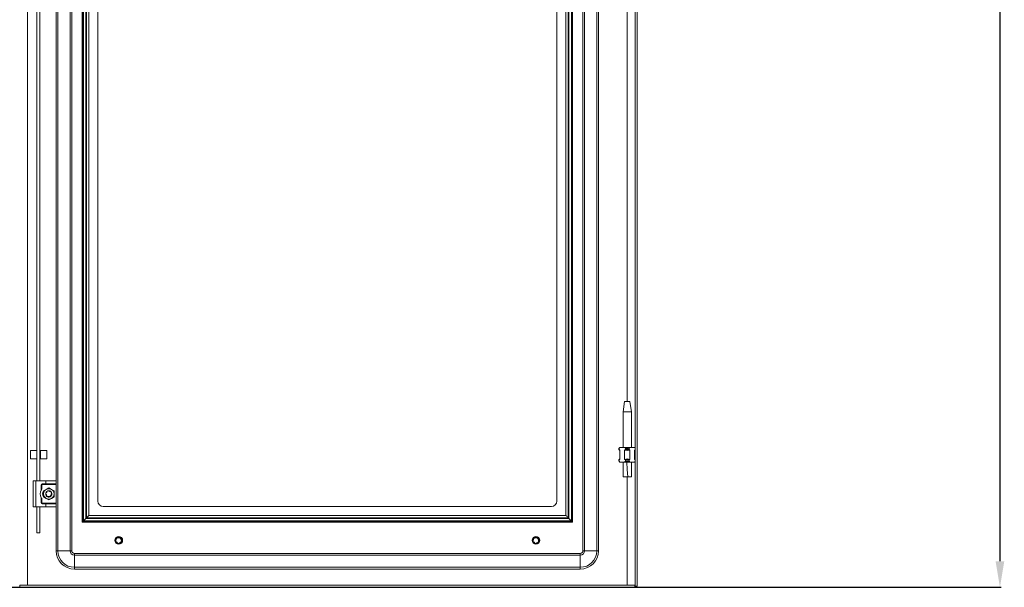
# Model space of a CAD drawing. Units: millimetres. Extents: x -63 to 5587, y -65 to 3848.
# Drawn here: x 2549 to 3493, y 851 to 1395 of the extents above; entities that cross this region are included whole.
import ezdxf

# ---------------------------------------------------------------- set-up
doc = ezdxf.new("R2010")
doc.units = ezdxf.units.MM
doc.layers.add('2', color=7, linetype='Continuous')
doc.dimstyles.new('ISO-25', dxfattribs={"dimtxt": 2.5, "dimasz": 2.5, "dimexe": 1.25, "dimexo": 0.625, "dimtad": 1, "dimtxsty": 'Standard', "dimcen": 2.5, "dimadec": 0, "dimazin": 0, "dimtfac": 1, "dimtmove": 0, "dimatfit": 3, "dimfxl": 1, "dimarcsym": 0})

# ---------------------------------------------------------------- blocks, each defined once
blk = doc.blocks.new('*D14')
at = {"layer": '2', "color": 0, "linetype": 'ByBlock', "lineweight": -2}
for p, q in [((2249.88, 2805.85), (3490.5, 2805.85)), ((3489.25, 2780.85), (3489.25, 875.85)), ((2249.88, 850.85), (3490.5, 850.85))]:
    blk.add_line(p, q, dxfattribs=at)
at = {"layer": '2', "color": 0, "linetype": 'ByBlock'}
for points in [[(3485.08, 2780.85), (3493.42, 2780.85), (3489.25, 2805.85)], [(3485.08, 875.85), (3493.42, 875.85), (3489.25, 850.85)]]:
    blk.add_solid(points, dxfattribs=at)
at = {"layer": 'Defpoints', "color": 0, "linetype": 'ByBlock'}
for p in [(2249.26, 2805.85), (2249.26, 850.85), (3489.25, 850.85)]:
    blk.add_point(p, dxfattribs=at)
at = {"layer": '2', "color": 0, "linetype": 'ByBlock', "insert": (3476.12, 1828.35), "char_height": 25, "attachment_point": 5, "rotation": 90}
blk.add_mtext('1955', dxfattribs=at)

msp = doc.modelspace()

# ---------------------------------------------------------------- linework, layer by layer
at = {"color": 7, "linetype": 'Continuous', "lineweight": 15}
for p, q in [((3139.42, 851.852), (3139.42, 2804.852)), ((3141.42, 851.852), (3141.42, 2804.852)), ((2586.087, 885.852), (2586.087, 2770.852)), ((2597.754, 2770.852), (2597.754, 885.852)), ((2599.42, 2770.852), (2599.42, 885.852)), ((3089.42, 2770.852), (3089.42, 885.852)), ((3091.087, 885.852), (3091.087, 2770.852)), ((3102.754, 2770.852), (3102.754, 885.852)), ((3104.42, 885.852), (3104.42, 2770.852)), ((2609.42, 913.352), (2609.42, 2743.352)), ((2610.42, 914.352), (2610.42, 2742.352)), ((2610.515, 914.447), (2610.515, 2742.257)), ((2612.82, 2739.952), (2612.82, 916.751)), ((2613.521, 2739.251), (2613.521, 917.452)), ((3075.32, 917.452), (3075.32, 2739.251)), ((3076.021, 916.751), (3076.021, 2739.952)), ((3078.326, 2742.257), (3078.326, 914.447)), ((3078.42, 2742.352), (3078.42, 914.352)), ((3079.42, 2743.352), (3079.42, 913.352)), ((2615.826, 919.757), (2615.826, 2736.947)), ((3073.015, 2736.947), (3073.015, 919.757)), ((2624.42, 2723.352), (2624.42, 933.352)), ((3064.42, 933.352), (3064.42, 2723.352)), ((2565.92, 952.852), (2565.92, 1502.852)), ((2568.92, 1502.852), (2568.92, 952.852)), ((2584.42, 952.352), (2584.42, 1503.352)), ((3129.421, 1028.913), (3127.92, 1018.911)), ((3134.42, 1028.911), (3129.42, 1028.911)), ((3135.92, 1018.911), (3134.42, 1028.913)), ((3127.92, 1018.911), (3127.92, 984.852)), ((3135.92, 1018.911), (3127.92, 1018.911)), ((3135.92, 984.852), (3135.92, 1018.911)), ((2565.92, 981.935), (2559.92, 981.935)), ((2559.92, 981.935), (2559.92, 973.935)), ((2575.42, 981.935), (2569.42, 981.935)), ((2569.42, 981.935), (2569.42, 973.935)), ((2575.42, 973.935), (2575.42, 981.935)), ((3124.111, 984.043), (3123.92, 983.852)), ((3123.92, 983.852), (3123.92, 982.852)), ((3123.92, 982.852), (3124.92, 981.852)), ((3123.92, 982.852), (3124.111, 982.852)), ((3124.111, 984.043), (3124.92, 984.852)), ((3124.111, 982.852), (3124.111, 984.043)), ((3124.92, 982.3), (3124.111, 982.852)), ((3124.92, 984.852), (3129.374, 984.852)), ((3124.92, 973.403), (3124.92, 982.3)), ((3129.374, 984.852), (3134.466, 984.852)), ((3130.184, 984.043), (3129.374, 984.852)), ((3130.184, 982.852), (3129.374, 982.3)), ((3129.374, 982.3), (3129.374, 973.403)), ((3130.184, 984.043), (3130.184, 982.852)), ((3130.184, 982.852), (3133.657, 982.852)), ((3133.657, 984.043), (3134.466, 984.852)), ((3133.657, 982.852), (3133.657, 984.043)), ((3134.466, 982.3), (3133.657, 982.852)), ((3134.466, 984.852), (3138.92, 984.852)), ((3134.466, 973.403), (3134.466, 982.3)), ((3139.42, 984.352), (3138.92, 984.852)), ((3139.42, 982.641), (3138.92, 982.3)), ((3138.92, 981.852), (3139.42, 982.352)), ((3138.92, 982.3), (3138.92, 973.403)), ((2559.92, 973.935), (2565.92, 973.935)), ((2569.42, 980.335), (2568.92, 980.335)), ((2568.92, 975.535), (2569.42, 975.535)), ((2569.42, 973.935), (2575.42, 973.935)), ((3124.92, 973.852), (3123.92, 972.852)), ((3123.92, 972.852), (3123.92, 971.852)), ((3124.111, 972.852), (3123.92, 972.852)), ((3124.111, 972.852), (3124.92, 973.403)), ((3124.111, 971.661), (3124.111, 972.852)), ((3129.374, 973.403), (3130.184, 972.852)), ((3133.657, 972.852), (3130.184, 972.852)), ((3130.184, 972.852), (3130.184, 971.661)), ((3133.657, 972.852), (3134.466, 973.403)), ((3133.657, 971.661), (3133.657, 972.852)), ((3139.42, 973.352), (3138.92, 973.852)), ((3138.92, 973.403), (3139.42, 973.063)), ((3124.92, 970.852), (3124.111, 971.661)), ((3124.92, 970.852), (3129.374, 970.852)), ((3127.92, 970.852), (3127.92, 970.792)), ((3130.184, 971.661), (3129.374, 970.852)), ((3129.374, 970.852), (3134.466, 970.852)), ((3134.466, 970.852), (3133.657, 971.661)), ((3134.466, 970.852), (3138.92, 970.852)), ((3135.92, 970.792), (3135.92, 970.852)), ((3139.42, 971.352), (3138.92, 970.852)), ((3127.963, 956.852), (3132.452, 956.852)), ((3132.452, 956.852), (3135.855, 956.852)), ((2562.42, 927.852), (2562.42, 952.852)), ((2564.92, 952.852), (2562.42, 952.852)), ((2564.92, 927.852), (2564.92, 952.852)), ((2574.42, 952.852), (2564.92, 952.852)), ((2570.17, 944.026), (2570.17, 948.852)), ((2570.17, 948.852), (2570.67, 948.852)), ((2570.67, 948.852), (2570.67, 944.768)), ((2571.17, 949.852), (2574.42, 949.852)), ((2571.17, 949.352), (2571.17, 949.852)), ((2584.42, 949.352), (2571.17, 949.352)), ((2574.92, 944.682), (2572.42, 943.239)), ((2574.42, 952.852), (2574.42, 949.852)), ((2583.92, 952.852), (2574.42, 952.852)), ((2574.42, 949.852), (2584.42, 949.852)), ((2577.42, 946.125), (2574.92, 944.682)), ((2579.92, 944.682), (2577.42, 946.125)), ((2582.42, 943.239), (2579.92, 944.682)), ((2584.42, 949.852), (2584.42, 952.352)), ((2584.42, 949.852), (2584.42, 949.352)), ((2584.42, 949.352), (2584.42, 931.352)), ((2570.17, 931.852), (2570.17, 936.678)), ((2570.67, 935.936), (2570.67, 931.852)), ((2572.42, 943.239), (2572.42, 940.352)), ((2572.42, 940.352), (2572.42, 937.465)), ((2572.42, 937.465), (2574.92, 936.022)), ((2574.529, 939.843), (2574.426, 940.55)), ((2574.501, 939.659), (2574.491, 939.703)), ((2574.92, 936.022), (2577.42, 934.578)), ((2574.976, 939.582), (2575.051, 939.548)), ((2575.341, 942.514), (2575.371, 942.543)), ((2575.371, 942.543), (2575.525, 942.644)), ((2575.474, 942.635), (2575.492, 942.65)), ((2576.531, 937.487), (2576.488, 937.5)), ((2577.42, 934.578), (2579.92, 936.022)), ((2577.465, 943.351), (2577.465, 943.348)), ((2578.253, 943.234), (2578.263, 943.231)), ((2578.437, 943.174), (2578.397, 943.188)), ((2578.412, 943.081), (2578.437, 943.174)), ((2579.33, 938.845), (2579.314, 938.799)), ((2579.434, 938.128), (2579.401, 938.099)), ((2579.53, 938.293), (2579.571, 938.26)), ((2579.814, 941.607), (2579.813, 941.605)), ((2579.908, 941.983), (2579.929, 941.996)), ((2579.92, 936.022), (2582.42, 937.465)), ((2580.236, 939.47), (2580.113, 939.029)), ((2580.368, 940.912), (2580.359, 940.954)), ((2582.42, 940.352), (2582.42, 943.239)), ((2582.42, 937.465), (2582.42, 940.352)), ((2564.92, 927.852), (2562.42, 927.852)), ((2574.42, 927.852), (2564.92, 927.852)), ((2565.92, 902.935), (2565.92, 927.852)), ((2568.92, 927.852), (2568.92, 902.935)), ((2570.67, 931.852), (2570.17, 931.852)), ((2571.17, 930.852), (2571.17, 931.352)), ((2571.17, 931.352), (2584.42, 931.352)), ((2574.42, 930.852), (2571.17, 930.852)), ((2574.42, 927.852), (2574.42, 930.852)), ((2584.42, 930.852), (2574.42, 930.852)), ((2583.92, 927.852), (2574.42, 927.852)), ((2584.42, 931.352), (2584.42, 930.852)), ((2584.42, 928.352), (2584.42, 930.852)), ((2584.42, 885.852), (2584.42, 928.352)), ((3059.42, 928.352), (2629.42, 928.352)), ((2612.82, 916.751), (2613.521, 917.452)), ((3076.021, 916.751), (2612.82, 916.751)), ((2613.521, 917.452), (3075.32, 917.452)), ((3073.015, 919.757), (2615.826, 919.757)), ((3075.32, 917.452), (3076.021, 916.751)), ((2609.42, 913.352), (3079.42, 913.352)), ((3078.42, 914.352), (2610.42, 914.352)), ((3078.326, 914.447), (2610.515, 914.447)), ((2565.92, 902.935), (2568.92, 902.935)), ((2641.598, 896.868), (2641.584, 896.828)), ((2641.691, 896.843), (2641.598, 896.868)), ((2642.149, 897.811), (2642.178, 897.844)), ((2642.332, 898.006), (2642.21, 897.839)), ((2642.442, 898.107), (2642.639, 898.228)), ((2642.882, 898.428), (2642.925, 898.453)), ((2642.925, 898.453), (2643.212, 898.558)), ((2643.063, 898.527), (2643.108, 898.55)), ((2643.108, 898.55), (2643.398, 898.634)), ((2643.165, 898.245), (2643.168, 898.244)), ((2643.252, 898.615), (2643.298, 898.634)), ((2643.298, 898.634), (2643.591, 898.698)), ((2643.445, 898.689), (2643.491, 898.704)), ((2643.491, 898.704), (2643.788, 898.748)), ((2643.635, 898.747), (2643.68, 898.759)), ((2643.86, 898.799), (2643.818, 898.791)), ((2645.123, 898.717), (2645.574, 898.621)), ((2645.175, 898.755), (2645.381, 898.662)), ((2645.302, 898.668), (2645.743, 898.544)), ((2645.354, 898.703), (2645.559, 898.595)), ((2645.852, 898.488), (2645.895, 898.464)), ((2645.895, 898.464), (2646.133, 898.271)), ((2646.03, 898.384), (2646.072, 898.357)), ((2646.072, 898.357), (2646.292, 898.15)), ((2646.201, 898.266), (2646.241, 898.236)), ((2646.241, 898.236), (2646.445, 898.017)), ((2646.363, 898.138), (2646.4, 898.106)), ((2646.4, 898.106), (2646.589, 897.873)), ((2646.512, 898.002), (2646.545, 897.969)), ((2646.644, 897.865), (2646.673, 897.833)), ((2646.767, 897.721), (2646.761, 897.717)), ((2647.211, 896.952), (2647.247, 896.856)), ((3041.592, 896.868), (3041.578, 896.828)), ((3041.685, 896.843), (3041.592, 896.868)), ((3042.143, 897.811), (3042.172, 897.844)), ((3042.327, 898.006), (3042.204, 897.839)), ((3042.437, 898.107), (3042.634, 898.228)), ((3042.877, 898.428), (3042.919, 898.453)), ((3042.919, 898.453), (3043.207, 898.558)), ((3043.058, 898.527), (3043.103, 898.55)), ((3043.103, 898.55), (3043.392, 898.634)), ((3043.16, 898.245), (3043.162, 898.244)), ((3043.247, 898.615), (3043.293, 898.634)), ((3043.293, 898.634), (3043.585, 898.698)), ((3043.439, 898.689), (3043.485, 898.704)), ((3043.485, 898.704), (3043.783, 898.748)), ((3043.63, 898.747), (3043.674, 898.759)), ((3043.855, 898.799), (3043.813, 898.791)), ((3045.118, 898.717), (3045.568, 898.621)), ((3045.169, 898.755), (3045.376, 898.662)), ((3045.297, 898.668), (3045.738, 898.544)), ((3045.349, 898.703), (3045.553, 898.595)), ((3045.847, 898.488), (3045.89, 898.464)), ((3045.89, 898.464), (3046.128, 898.271)), ((3046.024, 898.384), (3046.066, 898.357)), ((3046.066, 898.357), (3046.287, 898.15)), ((3046.196, 898.266), (3046.236, 898.236)), ((3046.236, 898.236), (3046.44, 898.017)), ((3046.358, 898.138), (3046.395, 898.106)), ((3046.395, 898.106), (3046.584, 897.873)), ((3046.507, 898.002), (3046.54, 897.969)), ((3046.639, 897.865), (3046.668, 897.833)), ((3046.761, 897.721), (3046.755, 897.717)), ((3047.206, 896.952), (3047.242, 896.856)), ((2641.421, 895.897), (2641.425, 895.897)), ((2641.427, 896.049), (2641.431, 896.099)), ((2641.448, 896.256), (2641.455, 896.305)), ((2641.556, 896.592), (2641.455, 896.305)), ((2641.482, 896.458), (2641.493, 896.506)), ((2641.529, 896.651), (2641.541, 896.695)), ((2641.566, 894.928), (2641.564, 894.935)), ((2642.137, 893.906), (2642.123, 893.923)), ((2642.26, 893.77), (2642.229, 893.803)), ((2642.518, 893.532), (2642.322, 893.758)), ((2642.401, 893.633), (2642.366, 893.666)), ((2642.557, 893.501), (2642.518, 893.532)), ((2642.857, 893.291), (2642.627, 893.491)), ((2642.724, 893.377), (2642.683, 893.406)), ((2643.793, 892.918), (2643.799, 892.917)), ((2644.93, 892.961), (2644.223, 892.858)), ((2645.113, 892.933), (2645.069, 892.923)), ((2645.446, 893.033), (2645.152, 892.979)), ((2645.3, 892.984), (2645.255, 892.97)), ((2645.638, 893.11), (2645.347, 893.036)), ((2645.493, 893.05), (2645.446, 893.033)), ((2645.825, 893.201), (2645.537, 893.106)), ((2645.684, 893.131), (2645.638, 893.11)), ((2646.004, 893.304), (2645.718, 893.187)), ((2645.869, 893.225), (2645.825, 893.201)), ((2646.042, 893.328), (2646.004, 893.304)), ((2646.045, 893.33), (2646.042, 893.328)), ((2646.463, 893.723), (2646.142, 893.395)), ((2646.677, 893.955), (2646.291, 893.507)), ((2646.469, 893.66), (2646.31, 893.555)), ((2647.244, 896.705), (2647.391, 896.269)), ((2647.369, 895.297), (2647.265, 895.016)), ((2647.285, 894.962), (2647.272, 894.92)), ((2647.293, 896.526), (2647.411, 896.083)), ((2647.4, 895.501), (2647.315, 895.214)), ((2647.337, 895.147), (2647.325, 895.102)), ((2647.35, 896.499), (2647.361, 896.269)), ((2647.417, 895.709), (2647.352, 895.413)), ((2647.377, 895.345), (2647.369, 895.297)), ((2647.42, 895.915), (2647.374, 895.611)), ((2647.405, 895.551), (2647.4, 895.501)), ((2647.419, 895.758), (2647.417, 895.709)), ((2647.418, 895.964), (2647.42, 895.915)), ((3041.415, 895.897), (3041.419, 895.897)), ((3041.421, 896.049), (3041.425, 896.099)), ((3041.442, 896.256), (3041.449, 896.305)), ((3041.551, 896.592), (3041.449, 896.305)), ((3041.477, 896.458), (3041.487, 896.506)), ((3041.523, 896.651), (3041.536, 896.695)), ((3041.561, 894.928), (3041.558, 894.935)), ((3042.132, 893.906), (3042.117, 893.923)), ((3042.255, 893.77), (3042.224, 893.803)), ((3042.513, 893.532), (3042.317, 893.758)), ((3042.396, 893.633), (3042.36, 893.666)), ((3042.551, 893.501), (3042.513, 893.532)), ((3042.851, 893.291), (3042.622, 893.491)), ((3042.719, 893.377), (3042.678, 893.406)), ((3043.787, 892.918), (3043.794, 892.917)), ((3044.924, 892.961), (3044.217, 892.858)), ((3045.107, 892.933), (3045.064, 892.923)), ((3045.441, 893.033), (3045.146, 892.979)), ((3045.295, 892.984), (3045.249, 892.97)), ((3045.633, 893.11), (3045.342, 893.036)), ((3045.487, 893.05), (3045.441, 893.033)), ((3045.82, 893.201), (3045.532, 893.106)), ((3045.678, 893.131), (3045.633, 893.11)), ((3045.998, 893.304), (3045.712, 893.187)), ((3045.864, 893.225), (3045.82, 893.201)), ((3046.037, 893.328), (3045.998, 893.304)), ((3046.039, 893.33), (3046.037, 893.328)), ((3046.458, 893.723), (3046.136, 893.395)), ((3046.672, 893.955), (3046.286, 893.507)), ((3046.463, 893.66), (3046.305, 893.555)), ((3047.238, 896.705), (3047.386, 896.269)), ((3047.363, 895.297), (3047.259, 895.016)), ((3047.28, 894.962), (3047.266, 894.92)), ((3047.287, 896.526), (3047.406, 896.083)), ((3047.394, 895.501), (3047.31, 895.214)), ((3047.331, 895.147), (3047.32, 895.102)), ((3047.344, 896.499), (3047.355, 896.269)), ((3047.412, 895.709), (3047.346, 895.413)), ((3047.372, 895.345), (3047.363, 895.297)), ((3047.414, 895.915), (3047.369, 895.611)), ((3047.4, 895.551), (3047.394, 895.501)), ((3047.413, 895.758), (3047.412, 895.709)), ((3047.413, 895.964), (3047.414, 895.915)), ((2584.42, 885.852), (2586.087, 885.852)), ((2597.754, 885.852), (2586.087, 885.852)), ((2599.42, 885.852), (2597.754, 885.852)), ((2601.92, 883.352), (2601.92, 881.685)), ((3086.92, 883.352), (2601.92, 883.352)), ((2601.92, 881.685), (2601.92, 870.018)), ((2601.92, 881.685), (3086.92, 881.685)), ((3086.92, 883.352), (3086.92, 881.685)), ((3086.92, 881.685), (3086.92, 870.018)), ((3089.42, 885.852), (3091.087, 885.852)), ((3091.087, 885.852), (3102.754, 885.852)), ((3104.42, 885.852), (3102.754, 885.852)), ((3086.92, 870.018), (2601.92, 870.018)), ((2601.92, 870.018), (2601.92, 868.352)), ((3086.92, 868.352), (3086.92, 870.018)), ((2601.92, 868.352), (3086.92, 868.352)), ((2549.52, 852.852), (3139.32, 852.852)), ((2549.52, 850.852), (2549.52, 852.852)), ((2549.52, 850.852), (3139.32, 850.852)), ((3131.92, 852.862), (2556.92, 852.862)), ((3139.32, 852.852), (3139.32, 850.852)), ((3141.42, 851.852), (3139.42, 851.852))]:
    msp.add_line(p, q, dxfattribs=at)
at = {"color": 8, "linetype": 'Continuous', "lineweight": 15}
for p, q in [((2556.92, 852.862), (2556.92, 1737.854)), ((3131.92, 1531.852), (3131.92, 1028.911)), ((3131.92, 956.852), (3131.92, 852.862))]:
    msp.add_line(p, q, dxfattribs=at)
at = {"color": 7, "linetype": 'Continuous', "lineweight": 15, "flags": 128}
for points in [[(3129.374, 982.3), (3132.044, 981.853), (3134.466, 982.3)], [(3134.466, 973.403), (3131.92, 973.852), (3129.374, 973.403)], [(3123.92, 971.852), (3123.942, 971.831), (3124.111, 971.661)], [(3127.92, 970.852), (3127.957, 963.894), (3127.921, 956.852)], [(3132.452, 956.852), (3131.914, 963.852), (3131.377, 970.852)], [(3135.92, 956.852), (3135.884, 963.894), (3135.921, 970.852)], [(2584.42, 952.352), (2584.42, 952.356), (2584.185, 952.776), (2583.92, 952.852)], [(2574.479, 939.864), (2574.618, 939.332), (2574.872, 938.804)], [(2574.501, 939.661), (2574.601, 939.326), (2574.859, 938.79)], [(2575.471, 942.632), (2575.122, 942.28), (2574.847, 941.893)], [(2576.488, 937.5), (2575.596, 937.97), (2574.862, 938.785)], [(2575.496, 942.63), (2575.136, 942.268), (2574.887, 941.924)], [(2576.764, 937.887), (2576.704, 937.869), (2576.636, 937.839)], [(2576.736, 937.731), (2576.765, 937.788), (2576.855, 937.86)], [(2578.288, 938.06), (2577.505, 937.812), (2577.193, 937.789)], [(2577.228, 937.804), (2577.32, 937.727), (2577.372, 937.663)], [(2578.92, 942.95), (2577.941, 943.306), (2577.42, 943.352)], [(2578.383, 943.174), (2577.938, 943.288), (2577.422, 943.334)], [(2579.401, 938.099), (2578.543, 937.57), (2577.468, 937.352)], [(2579.401, 938.099), (2579.281, 938.223), (2579.219, 938.387), (2579.228, 938.553), (2579.29, 938.693), (2579.383, 938.799), (2579.501, 938.877), (2579.646, 938.926), (2579.715, 938.936)], [(2579.382, 938.348), (2579.299, 938.485), (2579.286, 938.585)], [(2579.437, 938.155), (2579.705, 938.435), (2580.097, 939.036)], [(2579.983, 940.932), (2579.937, 940.048), (2579.654, 939.345)], [(2580.027, 938.866), (2580.372, 939.814), (2580.368, 940.912)], [(2583.92, 927.852), (2584.185, 927.928), (2584.42, 928.347), (2584.42, 928.352)], [(2612.82, 916.751), (2612.45, 916.381), (2612.021, 915.952), (2611.545, 915.477), (2611.038, 914.97), (2610.515, 914.447)], [(2613.521, 917.452), (2613.891, 917.822), (2614.32, 918.252), (2614.796, 918.727), (2615.303, 919.234), (2615.826, 919.757)], [(3073.015, 919.757), (3073.538, 919.234), (3074.045, 918.727), (3074.521, 918.252), (3074.95, 917.822), (3075.32, 917.452)], [(3078.326, 914.447), (3077.803, 914.97), (3077.296, 915.477), (3076.82, 915.952), (3076.391, 916.381), (3076.021, 916.751)], [(2610.42, 914.352), (2610.225, 914.157), (2610.038, 913.969), (2609.865, 913.796), (2609.713, 913.645), (2609.589, 913.52), (2609.497, 913.428), (2609.44, 913.371), (2609.42, 913.352)], [(3078.42, 914.352), (3078.615, 914.157), (3078.803, 913.969), (3078.976, 913.796), (3079.128, 913.645), (3079.252, 913.52), (3079.344, 913.428), (3079.401, 913.371), (3079.42, 913.352)], [(2643.216, 898.227), (2643.167, 898.391), (2643.063, 898.527)], [(2643.84, 898.414), (2644.724, 898.368), (2645.427, 898.085)], [(2645.906, 898.458), (2644.958, 898.803), (2643.86, 898.799)], [(2644.421, 898.819), (2644.678, 898.841), (2644.812, 898.826)], [(2644.594, 898.812), (2644.88, 898.816), (2645.015, 898.792)], [(2646.673, 897.833), (2646.549, 897.713), (2646.386, 897.651), (2646.219, 897.659), (2646.079, 897.721), (2645.973, 897.815), (2645.895, 897.933), (2645.846, 898.077), (2645.836, 898.146)], [(2645.844, 898.091), (2645.966, 898.225), (2646.03, 898.384)], [(2646.673, 897.833), (2647.203, 896.974), (2647.42, 895.899)], [(2647.143, 897.026), (2647.275, 896.774), (2647.313, 896.647)], [(3043.211, 898.227), (3043.161, 898.391), (3043.058, 898.527)], [(3043.834, 898.414), (3044.718, 898.368), (3045.422, 898.085)], [(3045.901, 898.458), (3044.953, 898.803), (3043.855, 898.799)], [(3044.416, 898.819), (3044.673, 898.841), (3044.807, 898.826)], [(3044.589, 898.812), (3044.875, 898.816), (3045.009, 898.792)], [(3046.668, 897.833), (3046.543, 897.713), (3046.38, 897.651), (3046.213, 897.659), (3046.074, 897.721), (3045.968, 897.815), (3045.89, 897.933), (3045.84, 898.077), (3045.831, 898.146)], [(3045.838, 898.091), (3045.96, 898.225), (3046.024, 898.384)], [(3046.668, 897.833), (3047.197, 896.974), (3047.415, 895.899)], [(3047.138, 897.026), (3047.27, 896.774), (3047.308, 896.647)], [(2641.752, 896.029), (2641.597, 896.067), (2641.427, 896.049)], [(2642.923, 893.66), (2642.797, 893.534), (2642.724, 893.377)], [(2642.857, 893.291), (2642.899, 893.505), (2642.968, 893.606)], [(2645.825, 893.201), (2645.663, 893.347), (2645.596, 893.495)], [(2645.74, 893.413), (2645.76, 893.356), (2645.869, 893.225)], [(2647.272, 894.92), (2646.802, 894.027), (2645.987, 893.293)], [(2646.692, 893.946), (2646.526, 893.715), (2646.437, 893.631)], [(2646.845, 894.15), (2646.669, 893.866), (2646.579, 893.768)], [(2646.712, 896.719), (2646.96, 895.936), (2646.983, 895.625)], [(2646.769, 893.985), (2646.746, 893.957), (2646.723, 893.929)], [(2646.885, 895.195), (2646.903, 895.136), (2646.933, 895.067)], [(2646.968, 895.659), (2647.045, 895.751), (2647.11, 895.803)], [(2647.417, 895.709), (2647.209, 895.644), (2647.027, 895.665)], [(2647.067, 895.769), (2647.251, 895.732), (2647.419, 895.758)], [(2647.271, 896.713), (2647.332, 896.574), (2647.359, 896.456)], [(3041.747, 896.029), (3041.592, 896.067), (3041.421, 896.049)], [(3042.918, 893.66), (3042.792, 893.534), (3042.719, 893.377)], [(3042.851, 893.291), (3042.893, 893.505), (3042.963, 893.606)], [(3045.82, 893.201), (3045.658, 893.347), (3045.591, 893.495)], [(3045.734, 893.413), (3045.755, 893.356), (3045.864, 893.225)], [(3047.266, 894.92), (3046.796, 894.027), (3045.982, 893.293)], [(3046.687, 893.946), (3046.52, 893.715), (3046.432, 893.631)], [(3046.747, 894), (3046.664, 893.866), (3046.573, 893.768)], [(3046.706, 896.719), (3046.954, 895.936), (3046.978, 895.625)], [(3046.763, 893.985), (3046.741, 893.957), (3046.718, 893.929)], [(3046.88, 895.195), (3046.897, 895.136), (3046.928, 895.067)], [(3046.962, 895.659), (3047.039, 895.751), (3047.104, 895.803)], [(3047.412, 895.709), (3047.204, 895.644), (3047.022, 895.665)], [(3047.061, 895.769), (3047.245, 895.732), (3047.413, 895.758)], [(3047.266, 896.713), (3047.327, 896.574), (3047.353, 896.456)]]:
    msp.add_lwpolyline(points, dxfattribs=at)
at = {"color": 7, "linetype": 'Continuous', "lineweight": 15}
for centre in [(2644.42, 895.852), (3044.415, 895.852)]:
    msp.add_circle(centre, 3.75, dxfattribs=at)
for centre, radius, start, end in [((3131.92, 991.852), 8, 257.461745, 282.538255), ((3131.92, 963.852), 8, 77.461745, 102.538255), ((2576.42, 940.352), 7.25, 149.549686, 210.450314), ((2571.17, 948.852), 1, 90, 180), ((2576.438, 940.34), 7.272, 142.485912, 149.537735), ((2571.17, 948.852), 0.5, 90.002399, 179.994186), ((2577.42, 940.352), 5, 120, 180), ((2577.42, 940.352), 5, 60, 120), ((2577.42, 940.352), 5, 0, 60), ((2576.438, 940.364), 7.271, 210.4597, 217.512386), ((2574.57, 940.352), 3.15, 133.239487, 226.586766), ((2577.42, 940.352), 5, 180, 240), ((2577.42, 940.352), 3, 149.132412, 176.219287), ((2574.703, 939.362), 0.401, 37.445517, 121.825642), ((2574.688, 939.146), 0.546, 49.182268, 109.979378), ((2574.594, 939.347), 0.5, 329.998348, 97.403974), ((2574.558, 939.268), 0.575, 39.75938, 92.822866), ((2575.137, 942.298), 0.5, 234.364668, 269.986174), ((2577.42, 940.352), 5, 240, 300), ((2574.593, 939.347), 0.5, 312.503326, 329.984202), ((2577.189, 940.511), 2.729, 214.179113, 258.304906), ((2577.42, 940.352), 3, 216.380663, 333.812039), ((2577.42, 940.352), 2.982, 218.655674, 311.268038), ((2575.137, 942.297), 0.5, 270.003016, 44.790831), ((2575.008, 942.088), 0.538, 358.708197, 52.088401), ((2575.199, 942.185), 0.398, 343.838635, 64.292981), ((2575.041, 942.259), 0.574, 339.695785, 40.926445), ((2577.42, 940.352), 3, 90, 130.011644), ((2576.913, 937.484), 0.425, 107.743976, 177.826956), ((2577.086, 937.36), 0.57, 116.58775, 167.171031), ((2576.877, 937.401), 0.5, 50.801706, 118.900007), ((2576.94, 937.36), 0.528, 359.1987, 35.053919), ((2577.066, 939.4), 3.968, 84.2295, 84.882678), ((2577.417, 940.122), 3.23, 89.145548, 89.94381), ((2577.964, 943.302), 0.5, 174.810022, 209.996431), ((2577.963, 943.302), 0.5, 210.007149, 333.795163), ((2577.84, 943.368), 0.585, 280.407596, 342.100725), ((2577.867, 943.188), 0.398, 285.221641, 6.115796), ((2577.42, 940.352), 2.45, 290.733203, 335.727361), ((2577.227, 940.554), 2.791, 22.099784, 64.86871), ((2577.42, 940.352), 3, 29.727291, 70.195053), ((2577.42, 940.352), 2.982, 357.974161, 57.161512), ((2577.42, 940.352), 3, 3.696943, 55.354367), ((2579.849, 938.545), 0.589, 170.135675, 225.137923), ((2579.76, 938.408), 0.53, 59.841699, 94.940813), ((2580.247, 941.357), 0.5, 150.288836, 238.103728), ((2580.211, 941.487), 0.553, 218.319378, 285.575573), ((2580.295, 941.382), 0.531, 120.445742, 154.9097), ((2580.082, 941.407), 0.4, 227.989375, 307.980793), ((2577.42, 940.352), 5, 300, 0), ((2580.195, 941.3), 0.425, 239.980516, 293.919382), ((2571.17, 931.852), 1, 180, 270), ((2571.17, 931.852), 0.5, 179.998983, 269.997602), ((2629.42, 933.352), 5, 180, 270), ((3059.42, 933.352), 5, 270, 0), ((2641.404, 896.271), 0.585, 10.405677, 72.102118), ((2644.42, 895.852), 3, 119.72705, 160.194664), ((2644.218, 895.658), 2.791, 112.099362, 154.869195), ((2641.47, 896.395), 0.5, 300.002542, 63.799771), ((2645.1, 895.181), 3.955, 134.974549, 135.620867), ((2644.903, 895.313), 3.723, 131.370685, 132.070928), ((2644.6, 895.623), 3.291, 127.625225, 128.438831), ((2644.781, 895.323), 3.64, 123.873093, 124.62997), ((2643.39, 898.726), 0.53, 210.440182, 244.919635), ((2642.924, 898.188), 0.406, 359.842169, 62.973569), ((2643.415, 898.678), 0.5, 240.289386, 328.098404), ((2642.903, 898.297), 0.472, 346.44595, 42.378627), ((2643.036, 898.281), 0.44, 344.519806, 53.392623), ((2643.02, 898.407), 0.509, 335.715887, 33.599572), ((2643.189, 898.399), 0.428, 331.369501, 45.315223), ((2643.147, 898.524), 0.537, 326.791459, 24.579025), ((2643.285, 898.642), 0.554, 308.344159, 15.553441), ((2643.365, 898.513), 0.399, 317.961048, 38.012208), ((2643.472, 898.627), 0.425, 330.003094, 23.901229), ((2644.308, 895.422), 3.444, 75.430892, 76.170655), ((2644.508, 896.126), 2.712, 71.820037, 72.776815), ((2644.42, 895.852), 2.45, 20.733299, 65.727264), ((2644.606, 896.327), 2.489, 68.107131, 69.176911), ((2643.85, 894.637), 4.342, 64.555224, 65.186841), ((2646.363, 898.192), 0.529, 149.804115, 184.967974), ((2645.665, 898.328), 0.408, 301.6283, 3.971445), ((2645.749, 898.4), 0.472, 287.28712, 343.503716), ((2645.88, 898.375), 0.538, 274.408352, 333.848448), ((2645.812, 898.272), 0.431, 287.653281, 355.260243), ((2646.007, 898.184), 0.401, 278.337194, 348.667955), ((2646.227, 898.281), 0.589, 260.130447, 315.1422), ((2646.047, 898.331), 0.57, 279.959134, 324.715468), ((2646.177, 898.113), 0.396, 271.457584, 338.700443), ((3041.399, 896.271), 0.585, 10.401681, 72.106114), ((3044.415, 895.852), 3, 119.72705, 160.194664), ((3044.212, 895.658), 2.791, 112.1007, 154.867857), ((3041.464, 896.395), 0.5, 300.001876, 63.802371), ((3044.704, 895.567), 3.406, 134.922441, 135.672975), ((3045.153, 895.026), 4.107, 131.40347, 132.038144), ((3044.328, 895.964), 2.858, 127.563683, 128.500373), ((3045.271, 894.593), 4.522, 123.936881, 124.546199), ((3043.385, 898.726), 0.53, 210.440182, 244.919635), ((3042.918, 898.188), 0.406, 359.842169, 62.973569), ((3043.41, 898.678), 0.5, 240.286834, 328.100956), ((3042.898, 898.297), 0.472, 346.438069, 42.382773), ((3043.03, 898.281), 0.44, 344.52304, 53.392633), ((3043.015, 898.407), 0.509, 335.714411, 33.604503), ((3043.184, 898.399), 0.428, 331.363932, 45.317514), ((3043.142, 898.524), 0.537, 326.785308, 24.581893), ((3043.279, 898.642), 0.554, 308.346313, 15.551288), ((3043.36, 898.513), 0.399, 317.961048, 38.012208), ((3043.466, 898.627), 0.425, 329.990287, 23.914037), ((3044.36, 895.647), 3.212, 75.408739, 76.202224), ((3044.474, 896.036), 2.806, 71.836184, 72.760667), ((3044.415, 895.852), 2.45, 20.731652, 65.728912), ((3044.64, 896.427), 2.383, 68.083158, 69.200884), ((3043.923, 894.807), 4.154, 64.533502, 65.193409), ((3046.358, 898.192), 0.529, 149.804115, 184.967974), ((3045.659, 898.328), 0.408, 301.6283, 3.971445), ((3045.744, 898.4), 0.472, 287.286629, 343.501472), ((3045.875, 898.375), 0.538, 274.406651, 333.851944), ((3045.807, 898.272), 0.431, 287.658662, 355.254861), ((3046.002, 898.184), 0.401, 278.337194, 348.667955), ((3046.221, 898.281), 0.589, 260.130447, 315.1422), ((3046.042, 898.331), 0.57, 279.959134, 324.715468), ((3046.171, 898.113), 0.396, 271.460385, 338.697642), ((2644.218, 895.609), 2.808, 174.116672, 175.040218), ((2644.382, 895.853), 2.962, 179.147335, 180.017907), ((2644.42, 895.852), 3, 180, 220.011644), ((2641.47, 896.394), 0.5, 264.789664, 300.006969), ((2641.644, 895.754), 0.406, 56.780667, 121.794937), ((2641.538, 895.782), 0.482, 44.080648, 100.785539), ((2641.62, 895.889), 0.448, 41.791256, 111.627753), ((2641.492, 895.913), 0.546, 31.205594, 90.994702), ((2641.599, 896.118), 0.402, 33.919517, 105.356715), ((2641.466, 896.119), 0.535, 25.977052, 83.277024), ((2641.584, 896.299), 0.398, 15.214097, 96.119615), ((2642.475, 893.568), 0.5, 0.004107, 134.78903), ((2642.513, 893.472), 0.574, 69.692566, 130.929664), ((2642.587, 893.631), 0.397, 73.815538, 154.316079), ((2642.685, 893.439), 0.539, 88.757565, 142.040549), ((2642.745, 893.559), 0.394, 93.790586, 164.347252), ((2642.898, 893.329), 0.583, 87.374947, 148.517337), ((2642.948, 893.464), 0.435, 101.995264, 170.970504), ((2643.016, 893.327), 0.491, 102.052936, 159.242571), ((2643.09, 893.41), 0.407, 113.896437, 180.532551), ((2642.475, 893.568), 0.5, 324.341798, 0.009044), ((2644.42, 895.852), 3, 239.132412, 266.219287), ((2645.425, 893.025), 0.5, 59.999388, 187.399765), ((2645.504, 892.989), 0.575, 129.757599, 182.818565), ((2645.41, 893.134), 0.401, 127.447899, 211.8295), ((2645.627, 893.119), 0.547, 139.192065, 199.970699), ((2645.576, 893.246), 0.424, 146.247678, 220.680621), ((2645.774, 893.242), 0.539, 150.129585, 208.599677), ((2645.699, 893.349), 0.405, 161.289576, 231.370001), ((2645.888, 893.356), 0.499, 160.165477, 217.728275), ((2645.861, 893.47), 0.423, 172.558174, 238.236094), ((2645.991, 893.458), 0.449, 173.318455, 226.773548), ((2645.426, 893.026), 0.499, 42.494113, 60.017952), ((2644.262, 895.62), 2.728, 304.174177, 348.311227), ((2644.234, 896.108), 3.317, 305.729218, 306.548), ((2644.149, 896.174), 3.421, 309.512086, 310.28405), ((2645.015, 895.226), 2.137, 312.879558, 314.085081), ((2644.78, 895.518), 2.509, 316.524356, 317.536314), ((2647.371, 895.309), 0.5, 140.805699, 208.889938), ((2647.288, 895.344), 0.425, 197.742817, 267.828115), ((2647.412, 895.518), 0.57, 206.582595, 257.181701), ((2647.256, 895.5), 0.405, 211.825647, 279.901776), ((2647.356, 895.671), 0.524, 212.278285, 267.859058), ((2647.322, 895.848), 0.506, 218.465276, 276.254663), ((2647.208, 895.88), 0.425, 230.551576, 296.915741), ((2647.228, 895.662), 0.391, 223.77986, 291.005154), ((2647.287, 896.01), 0.474, 227.67903, 284.42771), ((2647.413, 895.371), 0.528, 89.213153, 125.046418), ((2644.008, 895.729), 3.43, 16.092692, 16.834047), ((2644.776, 895.934), 2.635, 12.389139, 13.37035), ((2644.319, 895.835), 3.103, 8.841028, 9.695254), ((2644.106, 895.822), 3.315, 5.095545, 5.919277), ((3044.406, 895.59), 3.003, 174.127785, 174.991551), ((3044.635, 895.85), 3.22, 179.163279, 179.964021), ((3044.415, 895.852), 3, 180, 220.011644), ((3041.465, 896.394), 0.5, 264.789664, 300.006969), ((3041.639, 895.754), 0.406, 56.784538, 121.791066), ((3041.533, 895.782), 0.482, 44.083338, 100.782849), ((3041.614, 895.889), 0.448, 41.791256, 111.627753), ((3041.486, 895.913), 0.546, 31.206726, 90.99357), ((3041.594, 896.118), 0.402, 33.915927, 105.35904), ((3041.461, 896.119), 0.535, 25.97851, 83.275566), ((3041.578, 896.299), 0.398, 15.222425, 96.113149), ((3042.469, 893.568), 0.5, 0.003771, 134.789365), ((3042.508, 893.472), 0.574, 69.693266, 130.928964), ((3042.582, 893.631), 0.397, 73.818226, 154.313391), ((3042.68, 893.439), 0.539, 88.758753, 142.040877), ((3042.74, 893.559), 0.394, 93.787919, 164.349918), ((3042.893, 893.329), 0.583, 87.372093, 148.52019), ((3042.942, 893.464), 0.435, 101.995264, 170.970504), ((3043.011, 893.327), 0.491, 102.053002, 159.24487), ((3043.085, 893.41), 0.407, 113.889579, 180.53941), ((3042.47, 893.568), 0.5, 324.341798, 0.009044), ((3044.415, 895.852), 3, 239.132412, 266.219287), ((3045.42, 893.025), 0.5, 59.997503, 187.40165), ((3045.499, 892.989), 0.575, 129.757599, 182.818565), ((3045.404, 893.134), 0.401, 127.455215, 211.822184), ((3045.621, 893.119), 0.547, 139.188838, 199.973926), ((3045.571, 893.246), 0.424, 146.244156, 220.684143), ((3045.768, 893.242), 0.539, 150.129585, 208.599677), ((3045.694, 893.349), 0.405, 161.28562, 231.370435), ((3045.882, 893.356), 0.499, 160.16177, 217.731981), ((3045.856, 893.47), 0.423, 172.563114, 238.234514), ((3045.986, 893.458), 0.449, 173.319838, 226.76819), ((3045.42, 893.025), 0.5, 42.503398, 60.008667), ((3044.256, 895.62), 2.728, 304.174177, 348.311227), ((3044.228, 896.108), 3.317, 305.729218, 306.548), ((3044.267, 896.026), 3.229, 309.489106, 310.307029), ((3045.004, 895.232), 2.145, 312.86873, 314.069777), ((3044.005, 896.234), 3.56, 316.673783, 317.386887), ((3047.365, 895.309), 0.5, 140.803033, 208.892604), ((3047.283, 895.344), 0.425, 197.745481, 267.827569), ((3047.406, 895.518), 0.57, 206.585547, 257.180912), ((3047.25, 895.5), 0.405, 211.824508, 279.902916), ((3047.351, 895.671), 0.524, 212.278648, 267.856952), ((3047.317, 895.848), 0.505, 218.462816, 276.257123), ((3047.202, 895.88), 0.425, 230.55488, 296.912838), ((3047.223, 895.662), 0.391, 223.774952, 291.010062), ((3047.282, 896.01), 0.474, 227.678581, 284.427246), ((3047.407, 895.371), 0.528, 89.214664, 125.046455), ((3044.079, 895.753), 3.35, 16.065477, 16.824358), ((3044.567, 895.886), 2.844, 12.443578, 13.352798), ((3044.254, 895.826), 3.163, 8.830907, 9.668944), ((3044.401, 895.85), 3.014, 5.072137, 5.978343), ((2601.92, 885.852), 17.5, 180, 270), ((2601.92, 885.852), 15.833, 180, 270), ((2601.92, 885.852), 4.167, 180, 270), ((2601.92, 885.852), 2.5, 180, 270), ((3086.92, 885.852), 15.833, 270, 0), ((3086.92, 885.852), 4.167, 270, 0), ((3086.92, 885.852), 17.5, 270, 0), ((3086.92, 885.852), 2.5, 270, 0), ((2556.9, 852.877), 0.0258, 281.376148, 323.664671), ((3131.941, 852.877), 0.0258, 216.335329, 258.623852)]:
    msp.add_arc(centre, radius, start, end, dxfattribs=at)

# ---------------------------------------------------------------- dimensions: what is measured, and where the dimension line sits
at = {"layer": '2', "color": 4, "linetype": 'ByBlock'}
dim = msp.add_linear_dim(base=(3489.25, 850.852), p1=(2249.255, 2805.852), p2=(2249.255, 850.852), angle=90, dimstyle='ISO-25', override={"dimtxt": 25, "dimasz": 25}, dxfattribs=at)
dim.commit()
dim.dimension.update_dxf_attribs({"geometry": '*D14', "text_midpoint": (3489.25, 1828.352), "dimtype": 160})

doc.saveas('drawing.dxf')
